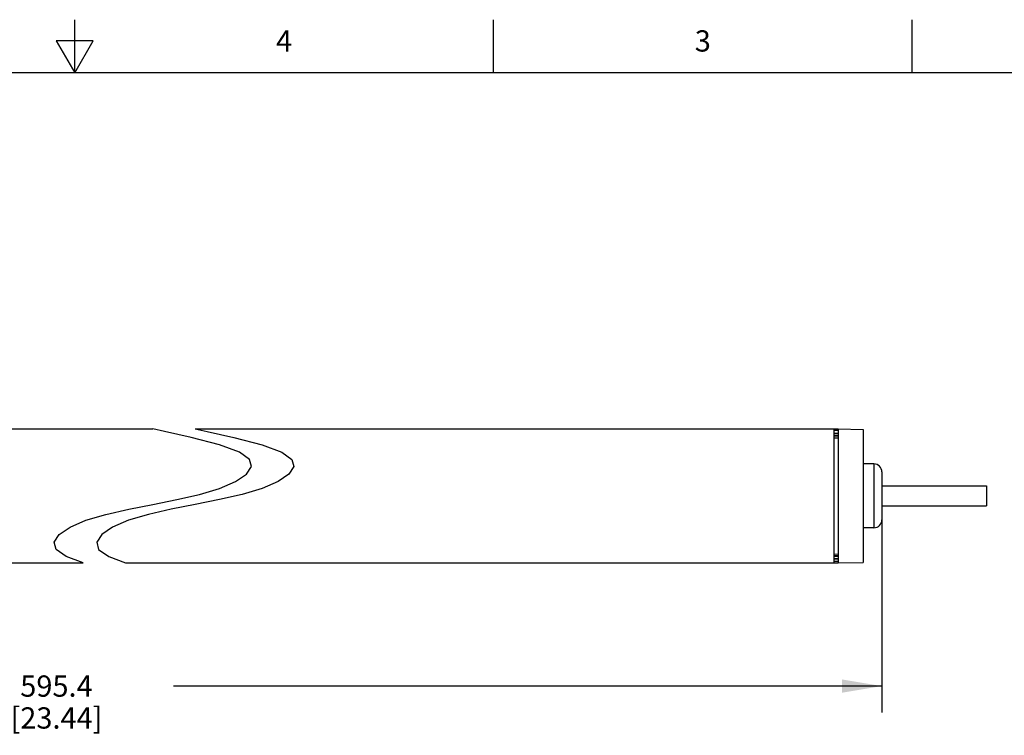
# Model space of a CAD drawing. Units: inches. Extents: x 0.4 to 16.6, y 0.6 to 10.4.
# Drawn here: x 8.2 to 12.9, y 7 to 10.4 of the extents above; entities that cross this region are included whole.
import ezdxf

# ---------------------------------------------------------------- set-up
doc = ezdxf.new("R2010")
doc.units = ezdxf.units.IN
doc.header["$LTSCALE"] = 0.935
doc.header["$MEASUREMENT"] = 0
doc.layers.get('0').update_dxf_attribs({"linetype": 'CONTINUOUS'})
for name, color, linetype in [('02___PRT_ALL_AXES', 7, 'CONTINUOUS'), ('AXIS', 7, 'CONTINUOUS'), ('SCHEME_DIMS', 7, 'CONTINUOUS')]:
    doc.layers.add(name, color=color, linetype=linetype)
doc.styles.add('TEXTSTYLE_2', font='txt', dxfattribs={"width": 0.8})
doc.dimstyles.new('DIMSTYLE_1', dxfattribs={"dimtxt": 0.1, "dimasz": 0.1875, "dimexe": 0.125, "dimexo": 0.0625, "dimgap": 0.1, "dimtad": 0, "dimtih": 1, "dimtoh": 1, "dimdec": 1, "dimlfac": 2, "dimzin": 4, "dimdsep": 46, "dimtxsty": 'STANDARD', "dimblk": '_FILLED', "dimblk1": '_FILLED', "dimblk2": '_FILLED', "dimcen": 0.09, "dimadec": 0, "dimazin": 0, "dimtp": 0.1, "dimtm": 0.1, "dimtfac": 1, "dimtdec": 1, "dimtofl": 0, "dimtmove": 0, "dimatfit": 3, "dimldrblk": '_FILLED', "dimfxl": 1, "dimtolj": 1, "dimtzin": 4, "dimarcsym": 0})

# ---------------------------------------------------------------- blocks, each defined once
blk = doc.blocks.new('_FILLED')
at = {"color": 0, "linetype": 'BYBLOCK'}
blk.add_solid([(0, 0), (-1, 0.167), (-1, -0.167)], dxfattribs=at)
blk = doc.blocks.new('*D4')
at = {"layer": 'SCHEME_DIMS', "color": 7, "linetype": 'CONTINUOUS'}
for p, q in [((12.2974, 8.0593), (12.2974, 7.102)), ((4.7312, 7.9412), (4.7312, 7.102)), ((4.7312, 7.227), (8.0643, 7.227)), ((12.2974, 7.227), (8.9643, 7.227))]:
    blk.add_line(p, q, dxfattribs=at)
at = {"layer": 'SCHEME_DIMS', "color": 7, "linetype": 'CONTINUOUS', "xscale": 0.1875, "yscale": 0.1875, "zscale": 0.1875, "rotation": 180}
blk.add_blockref('_FILLED', (4.7312, 7.227), dxfattribs=at)
at = {"layer": 'SCHEME_DIMS', "color": 7, "linetype": 'CONTINUOUS', "xscale": 0.1875, "yscale": 0.1875, "zscale": 0.1875}
blk.add_blockref('_FILLED', (12.2974, 7.227), dxfattribs=at)
at = {"layer": 'SCHEME_DIMS', "color": 7, "linetype": 'CONTINUOUS', "insert": (8.4143, 7.277), "char_height": 0.1, "width": 0.7, "attachment_point": 2, "line_spacing_factor": 0.9}
blk.add_mtext('595.4\\P[23.44]', dxfattribs=at)

msp = doc.modelspace()

# ---------------------------------------------------------------- linework, layer by layer
at = {"color": 7, "linetype": 'CONTINUOUS'}
for p, q in [((8.5, 10.112), (8.5, 10.362)), ((10.47, 10.112), (10.47, 10.362)), ((12.44, 10.112), (12.44, 10.362)), ((8.4134, 10.262), (8.5, 10.112)), ((8.5866, 10.262), (8.4134, 10.262)), ((8.5, 10.112), (8.5866, 10.262)), ((16.38, 10.112), (0.62, 10.112)), ((5.0659, 8.4368), (8.8675, 8.4368)), ((8.9229, 8.425), (8.8675, 8.4368)), ((9.0675, 8.4368), (9.1229, 8.425)), ((9.0675, 8.4368), (12.0918, 8.4368)), ((12.0721, 8.4368), (12.0721, 7.8069)), ((12.0721, 8.4309), (12.0918, 8.4309)), ((12.0918, 8.4368), (12.2099, 8.4347)), ((12.0918, 8.4368), (12.0918, 7.8069)), ((12.2099, 8.4347), (12.2099, 7.8089)), ((9.048, 8.397), (8.9229, 8.425)), ((9.1818, 8.362), (9.048, 8.397)), ((9.1229, 8.425), (9.248, 8.397)), ((9.248, 8.397), (9.3818, 8.362)), ((12.0721, 8.4176), (12.0918, 8.4176)), ((12.0721, 8.4166), (12.0918, 8.4166)), ((12.0721, 8.4072), (12.0918, 8.4072)), ((12.0721, 8.4044), (12.0918, 8.4044)), ((12.0721, 8.3952), (12.0918, 8.3956)), ((9.2747, 8.3274), (9.1818, 8.362)), ((9.3818, 8.362), (9.4747, 8.3274)), ((9.3222, 8.2936), (9.2747, 8.3274)), ((9.3311, 8.2593), (9.3222, 8.2936)), ((9.4747, 8.3274), (9.5222, 8.2936)), ((9.5222, 8.2936), (9.5311, 8.2593)), ((9.3077, 8.2238), (9.3311, 8.2593)), ((9.5311, 8.2593), (9.5077, 8.2238)), ((12.2599, 8.2718), (12.2099, 8.2718)), ((12.2599, 8.2718), (12.2599, 7.9718)), ((9.2566, 8.1888), (9.3077, 8.2238)), ((9.5077, 8.2238), (9.4566, 8.1888)), ((12.2974, 8.2343), (12.2974, 8.0093)), ((9.0879, 8.1289), (9.1818, 8.1566)), ((9.1818, 8.1566), (9.2566, 8.1888)), ((9.3818, 8.1566), (9.2879, 8.1289)), ((9.4566, 8.1888), (9.3818, 8.1566)), ((8.9809, 8.1045), (9.0879, 8.1289)), ((9.2879, 8.1289), (9.1809, 8.1045)), ((8.754, 8.0592), (8.8675, 8.0819)), ((8.8675, 8.0819), (8.9809, 8.1045)), ((9.0675, 8.0819), (8.954, 8.0592)), ((9.1809, 8.1045), (9.0675, 8.0819)), ((8.5531, 8.0071), (8.647, 8.0349)), ((8.647, 8.0349), (8.754, 8.0592)), ((8.8471, 8.0349), (8.7531, 8.0071)), ((8.954, 8.0592), (8.8471, 8.0349)), ((8.4272, 7.9399), (8.4784, 7.9749)), ((8.4784, 7.9749), (8.5531, 8.0071)), ((8.6784, 7.9749), (8.6272, 7.9399)), ((8.7531, 8.0071), (8.6784, 7.9749)), ((12.2599, 7.9718), (12.2099, 7.9718)), ((8.4038, 7.9044), (8.4272, 7.9399)), ((8.6272, 7.9399), (8.6038, 7.9044)), ((8.4127, 7.8702), (8.4038, 7.9044)), ((8.6038, 7.9044), (8.6127, 7.8702)), ((8.4602, 7.8364), (8.4127, 7.8702)), ((8.5393, 7.8069), (8.4602, 7.8364)), ((8.6127, 7.8702), (8.6602, 7.8364)), ((8.6602, 7.8364), (8.7394, 7.8069)), ((12.0721, 7.8484), (12.0918, 7.848)), ((12.0918, 7.8393), (12.0721, 7.8393)), ((12.0918, 7.8364), (12.0721, 7.8364)), ((5.0659, 7.8069), (8.5393, 7.8069)), ((8.7394, 7.8069), (12.0918, 7.8069)), ((12.0721, 7.827), (12.0918, 7.827)), ((12.0721, 7.826), (12.0918, 7.826)), ((12.0918, 7.8128), (12.0721, 7.8128)), ((12.0918, 7.8069), (12.2099, 7.8089))]:
    msp.add_line(p, q, dxfattribs=at)
for centre, start, end in [((12.2599, 8.2343), 0, 90), ((12.2599, 8.0093), 270, 360)]:
    msp.add_arc(centre, 0.0375, start, end, dxfattribs=at)
at = {"layer": '02___PRT_ALL_AXES', "color": 7, "linetype": 'CONTINUOUS'}
for p, q in [((12.2974, 8.1693), (12.7895, 8.1693)), ((12.7895, 8.1693), (12.7895, 8.0743)), ((12.2974, 8.0743), (12.7895, 8.0743))]:
    msp.add_line(p, q, dxfattribs=at)
at = {"layer": 'AXIS', "color": 7, "linetype": 'CONTINUOUS'}
for p, q in [((5.0659, 8.4368), (8.8675, 8.4368)), ((9.0675, 8.4368), (12.0721, 8.4368))]:
    msp.add_line(p, q, dxfattribs=at)

# ---------------------------------------------------------------- texts
at = {"color": 7, "linetype": 'CONTINUOUS', "char_height": 0.1, "width": 0.08, "attachment_point": 2, "line_spacing_factor": 0.9, "style": 'TEXTSTYLE_2'}
for s, insert in [('4', (9.485, 10.312)), ('3', (11.455, 10.312))]:
    msp.add_mtext(s, dxfattribs=dict(at, insert=insert))

# ---------------------------------------------------------------- dimensions: what is measured, and where the dimension line sits
at = {"layer": 'SCHEME_DIMS', "color": 7, "linetype": 'CONTINUOUS'}
dim = msp.add_linear_dim(base=(4.7312, 7.227), p1=(12.2974, 8.1218), p2=(4.7312, 8.0037), angle=180, dimstyle='DIMSTYLE_1', dxfattribs=at)
dim.commit()
dim.dimension.update_dxf_attribs({"geometry": '*D4', "text_midpoint": (8.5143, 7.152), "dimtype": 160})

doc.saveas('drawing.dxf')
